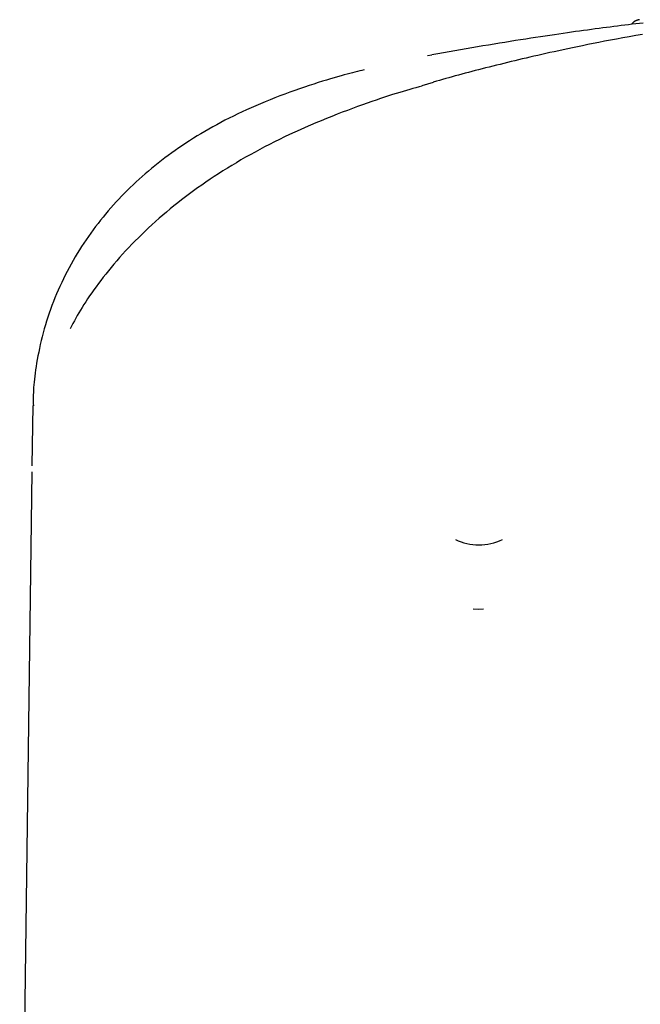
# Model space of a CAD drawing. Extents: x -4348 to 12817, y -2811 to 3480.
# Drawn here: x 3433 to 3491, y 1261 to 1353 of the extents above; entities that cross this region are included whole.
import ezdxf

# ---------------------------------------------------------------- set-up
doc = ezdxf.new("R2010")
doc.units = 0

msp = doc.modelspace()

# ---------------------------------------------------------------- linework, layer by layer
at = {"color": 7, "linetype": 'Continuous'}
for p, q in [((3471.356, 1349.259), (3470.931, 1349.185)), ((3470.429, 1346.428), (3471.486, 1346.723)), ((3434.187, 1316.619), (3434.113, 1311.013)), ((3434.106, 1310.456), (3432.969, 1223.589)), ((3434.106, 1310.448), (3433.127, 1235.652))]:
    msp.add_line(p, q, dxfattribs=at)
for points in [[(3490.672, 1352.556), (3490.629, 1352.546), (3490.608, 1352.541), (3490.587, 1352.536), (3490.566, 1352.531), (3490.545, 1352.525), (3490.524, 1352.52), (3490.503, 1352.514), (3490.483, 1352.508), (3490.462, 1352.501), (3490.442, 1352.494), (3490.421, 1352.487), (3490.399, 1352.478), (3490.377, 1352.469), (3490.354, 1352.459), (3490.329, 1352.448), (3490.303, 1352.435), (3490.277, 1352.421), (3490.249, 1352.406), (3490.222, 1352.39), (3490.194, 1352.373), (3490.167, 1352.356), (3490.14, 1352.337), (3490.115, 1352.318), (3490.09, 1352.298), (3490.067, 1352.278), (3490.045, 1352.257), (3490.024, 1352.236), (3490.004, 1352.214), (3489.984, 1352.193), (3489.964, 1352.171), (3489.945, 1352.149)], [(3491.034, 1352.248), (3490.693, 1352.208), (3490.352, 1352.168), (3490.011, 1352.128), (3489.67, 1352.086), (3489.328, 1352.045), (3488.987, 1352.002), (3488.644, 1351.96), (3488.3, 1351.916), (3487.955, 1351.872), (3487.609, 1351.828), (3487.26, 1351.783), (3486.91, 1351.737), (3486.556, 1351.691), (3486.2, 1351.643), (3485.84, 1351.595), (3485.477, 1351.545), (3485.108, 1351.494), (3484.734, 1351.442), (3484.354, 1351.389), (3483.966, 1351.334), (3483.57, 1351.277), (3483.166, 1351.219), (3482.752, 1351.158), (3482.329, 1351.096), (3481.897, 1351.031), (3481.456, 1350.965), (3481.006, 1350.896), (3480.548, 1350.826), (3480.082, 1350.754), (3479.608, 1350.68), (3479.126, 1350.603), (3478.637, 1350.525), (3478.141, 1350.446), (3477.64, 1350.364), (3477.133, 1350.28), (3476.621, 1350.195), (3476.105, 1350.108), (3475.586, 1350.02), (3475.063, 1349.929), (3474.538, 1349.838), (3474.011, 1349.745), (3473.482, 1349.651), (3472.951, 1349.557), (3472.42, 1349.461), (3471.887, 1349.366), (3471.354, 1349.27)], [(3490.971, 1351.184), (3490.343, 1351.076), (3489.728, 1350.968), (3489.129, 1350.86), (3488.546, 1350.753), (3487.979, 1350.647), (3487.429, 1350.543), (3486.894, 1350.439), (3486.376, 1350.337), (3485.872, 1350.236), (3485.384, 1350.137), (3484.911, 1350.039), (3484.453, 1349.944), (3484.008, 1349.85), (3483.575, 1349.758), (3483.155, 1349.667), (3482.746, 1349.578), (3482.346, 1349.49), (3481.956, 1349.403), (3481.575, 1349.317), (3481.201, 1349.232), (3480.834, 1349.148), (3480.473, 1349.064), (3480.117, 1348.981), (3479.764, 1348.898), (3479.415, 1348.814), (3479.068, 1348.731), (3478.722, 1348.648), (3478.377, 1348.564), (3478.034, 1348.48), (3477.693, 1348.395), (3477.355, 1348.311), (3477.018, 1348.227), (3476.685, 1348.143), (3476.355, 1348.059), (3476.028, 1347.976), (3475.704, 1347.893), (3475.383, 1347.81), (3475.066, 1347.728), (3474.752, 1347.646), (3474.442, 1347.563), (3474.134, 1347.481), (3473.83, 1347.399), (3473.529, 1347.317), (3473.231, 1347.235), (3472.936, 1347.153), (3472.642, 1347.071), (3472.35, 1346.989), (3472.06, 1346.907), (3471.77, 1346.825), (3471.48, 1346.743)], [(3465.047, 1347.878), (3464.838, 1347.83), (3464.627, 1347.782), (3464.411, 1347.731), (3464.188, 1347.678), (3463.955, 1347.621), (3463.711, 1347.559), (3463.453, 1347.492), (3463.178, 1347.418), (3462.886, 1347.337), (3462.575, 1347.249), (3462.246, 1347.153), (3461.899, 1347.05), (3461.536, 1346.939), (3461.156, 1346.821), (3460.76, 1346.695), (3460.348, 1346.562), (3459.921, 1346.422), (3459.482, 1346.274), (3459.032, 1346.121), (3458.576, 1345.961), (3458.115, 1345.797), (3457.651, 1345.628), (3457.189, 1345.455), (3456.73, 1345.279), (3456.276, 1345.099), (3455.829, 1344.918), (3455.387, 1344.733), (3454.952, 1344.547), (3454.523, 1344.358), (3454.1, 1344.167), (3453.683, 1343.974), (3453.273, 1343.779), (3452.87, 1343.583), (3452.472, 1343.384), (3452.081, 1343.184), (3451.695, 1342.982), (3451.315, 1342.778), (3450.94, 1342.572), (3450.57, 1342.364), (3450.206, 1342.154), (3449.846, 1341.941), (3449.49, 1341.726), (3449.139, 1341.508), (3448.793, 1341.288), (3448.451, 1341.066), (3448.113, 1340.841), (3447.779, 1340.614), (3447.45, 1340.385), (3447.124, 1340.153), (3446.803, 1339.918), (3446.486, 1339.681), (3446.172, 1339.442), (3445.863, 1339.2), (3445.558, 1338.956), (3445.256, 1338.71), (3444.959, 1338.462), (3444.665, 1338.211), (3444.376, 1337.958), (3444.091, 1337.702), (3443.809, 1337.444), (3443.532, 1337.185), (3443.258, 1336.922), (3442.988, 1336.658), (3442.723, 1336.392), (3442.461, 1336.123), (3442.203, 1335.852), (3441.949, 1335.578), (3441.698, 1335.302), (3441.451, 1335.023), (3441.208, 1334.742), (3440.967, 1334.457), (3440.73, 1334.169), (3440.496, 1333.878), (3440.264, 1333.583), (3440.036, 1333.285), (3439.811, 1332.984), (3439.59, 1332.68), (3439.372, 1332.372), (3439.157, 1332.061), (3438.945, 1331.747), (3438.738, 1331.429), (3438.534, 1331.108), (3438.333, 1330.784), (3438.137, 1330.456), (3437.944, 1330.125), (3437.756, 1329.791), (3437.571, 1329.454), (3437.391, 1329.114), (3437.215, 1328.77), (3437.044, 1328.424), (3436.877, 1328.075), (3436.715, 1327.723), (3436.557, 1327.37), (3436.404, 1327.014), (3436.256, 1326.657), (3436.114, 1326.299), (3435.976, 1325.939), (3435.843, 1325.579), (3435.716, 1325.217), (3435.593, 1324.855), (3435.476, 1324.491), (3435.365, 1324.127), (3435.259, 1323.762), (3435.158, 1323.397), (3435.063, 1323.03), (3434.974, 1322.665), (3434.89, 1322.302), (3434.811, 1321.942), (3434.737, 1321.587), (3434.669, 1321.239), (3434.606, 1320.898), (3434.548, 1320.567), (3434.496, 1320.245), (3434.448, 1319.934), (3434.405, 1319.634), (3434.367, 1319.345), (3434.334, 1319.066), (3434.306, 1318.798), (3434.283, 1318.541), (3434.265, 1318.295), (3434.251, 1318.06), (3434.242, 1317.834), (3434.236, 1317.617), (3434.233, 1317.406), (3434.233, 1317.201), (3434.234, 1317.001), (3434.237, 1316.803), (3434.24, 1316.606)], [(3470.443, 1346.378), (3470.157, 1346.299), (3469.869, 1346.22), (3469.578, 1346.14), (3469.283, 1346.056), (3468.98, 1345.97), (3468.669, 1345.879), (3468.349, 1345.783), (3468.016, 1345.682), (3467.671, 1345.574), (3467.312, 1345.459), (3466.94, 1345.338), (3466.555, 1345.209), (3466.156, 1345.074), (3465.744, 1344.932), (3465.318, 1344.782), (3464.878, 1344.626), (3464.425, 1344.462), (3463.96, 1344.291), (3463.486, 1344.114), (3463.003, 1343.931), (3462.515, 1343.743), (3462.022, 1343.549), (3461.527, 1343.351), (3461.032, 1343.148), (3460.538, 1342.942), (3460.046, 1342.732), (3459.556, 1342.518), (3459.07, 1342.302), (3458.586, 1342.082), (3458.106, 1341.859), (3457.631, 1341.633), (3457.16, 1341.405), (3456.694, 1341.174), (3456.233, 1340.941), (3455.777, 1340.705), (3455.326, 1340.467), (3454.88, 1340.226), (3454.439, 1339.983), (3454.003, 1339.738), (3453.572, 1339.49), (3453.146, 1339.239), (3452.724, 1338.986), (3452.308, 1338.731), (3451.897, 1338.474), (3451.491, 1338.214), (3451.09, 1337.953), (3450.693, 1337.689), (3450.301, 1337.423), (3449.915, 1337.156), (3449.533, 1336.886), (3449.155, 1336.615), (3448.783, 1336.341), (3448.414, 1336.065), (3448.05, 1335.786), (3447.69, 1335.505), (3447.334, 1335.221), (3446.982, 1334.935), (3446.635, 1334.645), (3446.291, 1334.353), (3445.952, 1334.059), (3445.617, 1333.763), (3445.287, 1333.464), (3444.962, 1333.164), (3444.642, 1332.862), (3444.327, 1332.558), (3444.017, 1332.253), (3443.713, 1331.947), (3443.414, 1331.64), (3443.121, 1331.332), (3442.833, 1331.024), (3442.551, 1330.714), (3442.275, 1330.405), (3442.005, 1330.095), (3441.741, 1329.786), (3441.484, 1329.478), (3441.233, 1329.172), (3440.989, 1328.867), (3440.751, 1328.565), (3440.521, 1328.267), (3440.298, 1327.972), (3440.082, 1327.682), (3439.874, 1327.396), (3439.673, 1327.114), (3439.48, 1326.836), (3439.294, 1326.562), (3439.115, 1326.293), (3438.944, 1326.027), (3438.781, 1325.765), (3438.625, 1325.507), (3438.475, 1325.252), (3438.332, 1324.999), (3438.193, 1324.75), (3438.058, 1324.502), (3437.926, 1324.255), (3437.795, 1324.01), (3437.666, 1323.764)], [(3476.15, 1297.648), (3475.669, 1297.637), (3475.197, 1297.648)]]:
    msp.add_lwpolyline(points, dxfattribs=at)
msp.add_arc((3475.724, 1308.734), 5.093, 244.53894, 295.46106, dxfattribs=at)

doc.saveas('drawing.dxf')
